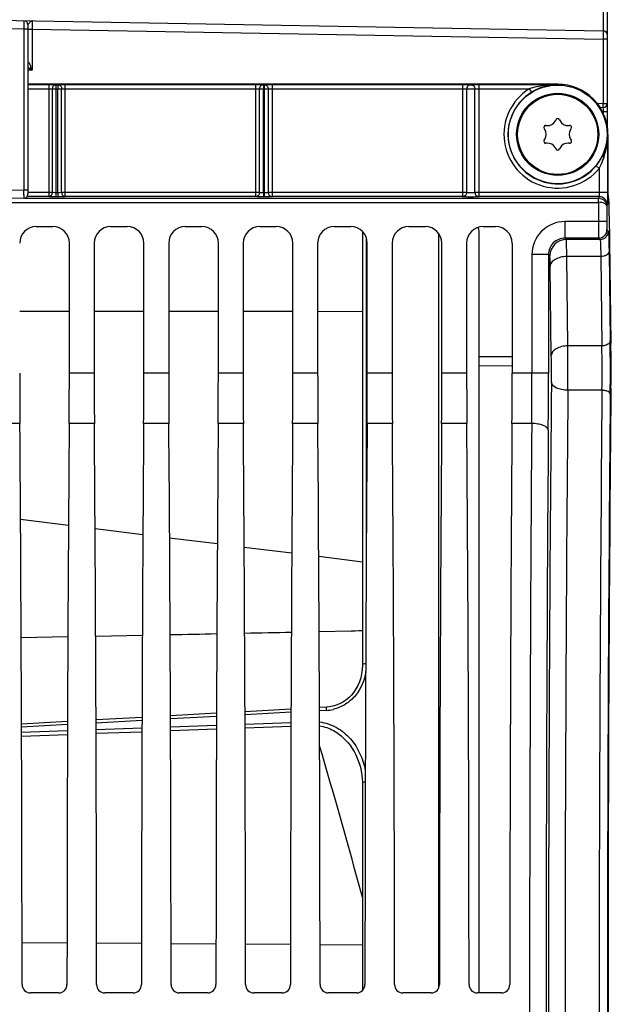
# Model space of a CAD drawing. Units: millimetres. Extents: x 0 to 594, y 0 to 420.
# Drawn here: x 126 to 150, y 279 to 319 of the extents above; entities that cross this region are included whole.
import ezdxf

# ---------------------------------------------------------------- set-up
doc = ezdxf.new("R2010")
doc.units = ezdxf.units.MM
doc.header["$LTSCALE"] = 32.67
doc.layers.get('0').update_dxf_attribs({"linetype": 'CONTINUOUS'})
doc.layers.add('02___PRT_ALL_AXES', color=7, linetype='CONTINUOUS')
doc.styles.get("Standard").update_dxf_attribs({"font": 'txt', "width": 0.85})
doc.dimstyles.new('DIMSTYLE_2', dxfattribs={"dimtxt": 3.5, "dimasz": 3.5, "dimexe": 1.5, "dimexo": 1, "dimgap": 0.875, "dimtad": 1, "dimdec": 4, "dimlfac": 3, "dimtxsty": 'STANDARD', "dimblk": '_FILLED', "dimblk1": '_FILLED', "dimblk2": '_FILLED', "dimcen": 0.09, "dimclrt": 5, "dimadec": 0, "dimazin": 0, "dimtp": 0.5, "dimtm": 0.5, "dimtfac": 1, "dimtdec": 4, "dimtofl": 0, "dimtmove": 0, "dimatfit": 3, "dimldrblk": '_FILLED', "dimfxl": 1, "dimtolj": 1, "dimarcsym": 0})
doc.dimstyles.new('DIMSTYLE_4', dxfattribs={"dimtxt": 3.5, "dimasz": 3.5, "dimexe": 1.5, "dimexo": 1, "dimgap": 0.875, "dimtad": 1, "dimdec": 4, "dimlfac": 3, "dimtxsty": 'STANDARD', "dimblk": '_FILLED', "dimblk1": '_FILLED', "dimblk2": '_FILLED', "dimcen": 0.09, "dimclrt": 5, "dimadec": 0, "dimazin": 0, "dimtp": 0.0001, "dimtm": 0.0001, "dimtfac": 1, "dimtdec": 4, "dimtofl": 0, "dimtmove": 0, "dimatfit": 3, "dimldrblk": '_FILLED', "dimfxl": 1, "dimtolj": 1, "dimarcsym": 0})

# ---------------------------------------------------------------- blocks, each defined once
blk = doc.blocks.new('_FILLED')
at = {"color": 0, "linetype": 'BYBLOCK'}
blk.add_solid([(0, 0), (-1, 0.214), (-1, -0.214)], dxfattribs=at)
blk = doc.blocks.new('*D1')
at = {"color": 2, "linetype": 'CONTINUOUS'}
for p, q in [((117.433, 359.781), (117.433, 360.406)), ((163.439, 359.781), (163.439, 360.406)), ((117.433, 347.44), (117.433, 359.781)), ((163.439, 281.6), (163.439, 359.781)), ((117.433, 358.906), (140.436, 358.906)), ((163.439, 358.906), (140.436, 358.906))]:
    blk.add_line(p, q, dxfattribs=at)
at = {"color": 2, "linetype": 'CONTINUOUS', "xscale": 3.5, "yscale": 3.5, "zscale": 3.5, "rotation": 180}
blk.add_blockref('_FILLED', (117.433, 358.906), dxfattribs=at)
at = {"color": 2, "linetype": 'CONTINUOUS', "xscale": 3.5, "yscale": 3.5, "zscale": 3.5}
blk.add_blockref('_FILLED', (163.439, 358.906), dxfattribs=at)
at = {"color": 5, "linetype": 'CONTINUOUS', "insert": (142.376, 363.281), "char_height": 3.5, "width": 8.925, "attachment_point": 2, "line_spacing_factor": 0.9}
blk.add_mtext(' Xg', dxfattribs=at)
blk = doc.blocks.new('*D12')
at = {"color": 2, "linetype": 'CONTINUOUS'}
for p, q in [((117.433, 347.44), (117.433, 393.141)), ((263.1, 287.059), (263.1, 393.141)), ((117.433, 391.641), (190.267, 391.641)), ((263.1, 391.641), (190.267, 391.641))]:
    blk.add_line(p, q, dxfattribs=at)
at = {"color": 2, "linetype": 'CONTINUOUS', "xscale": 3.5, "yscale": 3.5, "zscale": 3.5, "rotation": 180}
blk.add_blockref('_FILLED', (117.433, 391.641), dxfattribs=at)
at = {"color": 2, "linetype": 'CONTINUOUS', "xscale": 3.5, "yscale": 3.5, "zscale": 3.5}
blk.add_blockref('_FILLED', (263.1, 391.641), dxfattribs=at)
at = {"color": 5, "linetype": 'CONTINUOUS', "insert": (190.267, 396.016), "char_height": 3.5, "width": 8.925, "attachment_point": 2, "line_spacing_factor": 0.9}
blk.add_mtext('437', dxfattribs=at)

msp = doc.modelspace()

# ---------------------------------------------------------------- linework, layer by layer
at = {"color": 9, "linetype": 'CONTINUOUS'}
for p, q in [((149.929732, 331.639192), (149.929732, 318.305858)), ((126.602949, 318.37989), (121.743437, 318.464569)), ((126.602949, 318.37989), (126.602949, 311.892673)), ((126.766707, 318.379746), (126.602949, 318.379746)), ((126.603238, 318.414641), (126.602951, 318.37989)), ((126.766707, 318.374029), (126.930465, 318.374029)), ((126.930223, 318.403079), (126.930465, 318.374007)), ((126.930465, 318.374007), (126.930465, 316.720585)), ((126.930465, 318.374007), (149.929732, 317.972594)), ((149.930032, 318.007439), (149.929732, 317.972594)), ((149.929732, 317.972594), (149.929732, 315.381222)), ((150.10004, 317.972576), (149.929732, 317.972576)), ((126.930465, 316.720585), (126.766657, 316.717731)), ((127.60004, 316.139077), (127.60004, 311.627941)), ((127.890266, 316.136121), (127.976059, 316.136108)), ((128.266707, 311.627941), (128.266707, 316.139077)), ((128.266707, 316.139077), (135.933374, 316.139077)), ((135.933374, 316.139077), (135.933374, 311.627941)), ((136.254056, 316.134847), (136.279296, 316.134843)), ((136.60004, 316.139077), (136.60004, 311.627941)), ((136.60004, 316.139077), (144.266707, 316.139077)), ((144.266707, 316.139077), (144.266707, 311.627941)), ((144.933374, 311.627941), (144.933374, 316.139077)), ((144.933374, 316.139077), (148.10004, 316.139077)), ((148.10004, 316.159492), (148.10004, 316.139077)), ((127.745153, 315.969479), (127.745153, 311.79438)), ((127.745153, 315.969479), (128.121383, 315.969466)), ((127.888812, 315.969479), (127.888794, 311.785503)), ((127.974605, 311.785464), (127.974605, 315.969466)), ((128.121384, 311.79438), (128.121383, 315.969466)), ((128.266707, 315.972436), (135.933373, 315.972436)), ((136.093715, 311.79438), (136.093722, 315.968205)), ((136.093722, 315.968205), (136.439661, 315.968202)), ((136.252601, 311.781678), (136.252601, 315.968205)), ((136.277841, 315.968202), (136.277841, 311.781667)), ((136.439661, 315.968201), (136.439668, 311.79438)), ((136.600041, 315.972436), (144.266718, 315.972436)), ((144.433167, 315.966907), (144.433165, 311.79438)), ((144.433167, 315.966909), (144.766082, 315.966908)), ((144.933363, 315.972436), (146.955373, 315.972436)), ((146.955373, 315.972436), (147.043528, 315.831022)), ((149.929732, 315.385952), (150.10004, 315.385952)), ((149.928183, 315.080525), (149.926707, 315.045669)), ((149.926707, 315.045669), (149.926707, 315.004511)), ((150.10004, 315.045669), (149.926707, 315.045669)), ((149.932431, 315.1809), (149.928183, 315.080525)), ((150.105757, 314.136219), (150.105757, 311.79438)), ((150.123314, 314.136219), (150.105757, 314.136219)), ((149.926707, 313.226757), (149.880281, 313.228653)), ((149.926707, 313.324905), (149.926707, 313.226757)), ((149.772475, 312.763295), (149.643674, 312.869029)), ((149.772488, 312.763308), (149.772475, 311.794372)), ((126.602949, 311.892673), (121.743437, 311.807868)), ((126.766707, 311.892692), (126.602949, 311.892692)), ((127.745153, 311.79438), (126.766707, 311.794378)), ((127.974605, 311.785464), (127.888794, 311.785503)), ((136.093715, 311.79438), (128.121384, 311.79438)), ((136.277841, 311.781667), (136.252601, 311.781678)), ((144.433165, 311.79438), (136.439668, 311.79438)), ((150.105757, 311.79438), (144.766915, 311.794381)), ((127.60004, 311.627941), (126.734573, 311.627941)), ((127.973151, 311.619026), (127.887357, 311.619065)), ((135.933374, 311.627941), (128.266707, 311.627941)), ((136.276387, 311.615228), (136.251147, 311.61524)), ((144.266707, 311.627941), (136.60004, 311.627941)), ((149.764203, 311.62794), (144.932955, 311.627941)), ((149.764203, 311.62794), (149.743535, 311.565885)), ((149.746292, 311.396956), (149.746292, 310.624482)), ((150.097486, 311.295065), (150.079575, 311.241286)), ((150.079575, 311.241286), (150.079575, 310.624684)), ((148.39525, 309.958119), (148.39525, 310.624684)), ((150.079575, 310.624684), (148.39525, 310.624684)), ((150.085291, 310.291401), (150.140613, 310.23608)), ((140.391615, 309.983225), (140.391615, 297.470683)), ((143.313753, 279.763301), (143.313753, 310.133488)), ((148.450571, 309.902797), (148.395113, 309.958119)), ((149.752009, 309.958119), (148.395113, 309.958119)), ((149.80733, 309.902797), (148.450571, 309.902797)), ((149.752009, 309.958119), (149.80733, 309.902797)), ((150.168246, 309.411955), (150.213887, 305.813087)), ((147.062119, 309.291553), (147.062119, 304.522375)), ((147.728685, 309.291553), (147.062119, 309.291553)), ((147.728685, 309.291681), (147.728685, 304.522187)), ((147.784006, 309.236232), (147.728685, 309.291681)), ((149.834964, 309.216029), (148.464388, 309.216026)), ((148.510028, 305.617158), (148.464388, 309.216026)), ((149.834964, 309.216029), (149.880603, 305.617215)), ((147.843463, 305.225302), (147.797823, 308.82417)), ((126.433374, 307.01704), (128.433374, 307.01558)), ((129.433374, 307.01485), (131.433374, 307.013389)), ((132.433374, 307.012659), (134.433374, 307.011198)), ((135.433374, 307.010468), (137.433374, 307.009007)), ((138.433374, 307.008277), (140.233671, 307.006963)), ((149.880603, 305.617215), (148.510028, 305.617158)), ((146.266707, 305.175432), (144.933374, 305.174334)), ((146.266707, 304.805331), (144.933374, 304.804322)), ((129.433374, 304.522187), (128.433374, 304.522187)), ((132.433374, 304.522187), (131.433374, 304.522187)), ((135.433374, 304.522187), (134.433374, 304.522187)), ((138.433374, 304.522187), (137.433374, 304.522187)), ((141.433374, 304.522187), (140.433374, 304.522187)), ((144.433374, 304.522187), (143.433374, 304.522187)), ((147.728685, 304.522187), (146.266707, 304.522187)), ((149.882872, 303.827555), (148.511162, 303.827514)), ((126.440913, 302.489257), (125.425834, 302.489257)), ((129.440913, 302.489257), (128.425834, 302.489257)), ((132.440913, 302.489257), (131.425834, 302.489257)), ((135.440913, 302.489257), (134.425834, 302.489257)), ((138.440913, 302.489257), (137.425834, 302.489257)), ((141.440913, 302.489257), (140.425834, 302.489257)), ((144.440913, 302.489257), (143.425834, 302.489257)), ((147.053574, 302.489121), (146.259167, 302.489257)), ((126.468011, 298.634936), (128.397233, 298.394713)), ((129.47035, 298.261091), (131.394897, 298.02145)), ((132.472661, 297.887249), (134.392668, 297.648174)), ((135.474879, 297.513419), (137.390453, 297.274896)), ((138.477097, 297.139589), (140.233671, 296.920864)), ((139.795558, 294.127546), (140.233671, 294.167197)), ((137.359862, 290.855074), (135.507268, 290.752892)), ((138.787512, 290.933741), (138.506648, 290.91827)), ((128.358035, 290.357482), (126.509066, 290.254934)), ((131.358618, 290.52365), (129.508492, 290.421229)), ((134.35924, 290.689513), (132.50789, 290.587213)), ((135.508646, 290.376671), (137.358331, 290.443408)), ((126.509768, 290.051459), (128.357209, 290.118296)), ((126.510293, 289.899492), (128.356684, 289.966142)), ((129.509394, 290.159961), (131.357584, 290.226765)), ((129.509919, 290.007752), (131.357058, 290.074369)), ((132.50902, 290.268365), (134.357957, 290.335135)), ((132.509546, 290.115915), (134.357431, 290.182499)), ((135.509173, 290.223982), (137.357803, 290.290535)), ((126.528055, 281.585783), (128.338682, 281.573015)), ((129.528072, 281.564628), (131.338665, 281.551861)), ((132.528089, 281.543474), (134.338648, 281.530706)), ((135.528106, 281.522319), (137.338631, 281.509552)), ((138.528123, 281.501164), (140.233671, 281.489137))]:
    msp.add_line(p, q, dxfattribs=at)
at = {"color": 7, "linetype": 'CONTINUOUS'}
for p, q in [((150.10004, 314.429365), (150.10004, 331.465824)), ((121.743437, 318.797852), (149.929732, 318.305858)), ((126.766707, 318.546388), (126.766707, 311.72605)), ((148.10004, 316.159492), (126.766707, 316.159492)), ((126.766707, 316.139085), (127.60004, 316.139077)), ((126.766707, 315.971831), (127.60004, 315.972436)), ((144.766915, 311.794381), (144.766914, 315.966908)), ((149.929732, 315.381222), (149.699713, 315.371592)), ((149.933779, 315.212763), (149.813938, 315.20787)), ((148.00521, 314.682854), (148.024515, 314.724254)), ((148.175566, 314.724254), (148.194871, 314.682854)), ((147.579225, 314.327411), (147.553024, 314.364829)), ((147.62855, 314.495643), (147.674055, 314.491662)), ((148.526025, 314.491662), (148.57153, 314.495643)), ((148.647056, 314.364829), (148.620856, 314.327411)), ((147.553024, 313.907609), (147.579225, 313.945027)), ((147.674055, 313.780776), (147.62855, 313.776794)), ((148.57153, 313.776794), (148.526025, 313.780776)), ((148.620856, 313.945027), (148.647056, 313.907609)), ((150.123314, 314.136219), (150.123314, 311.95254)), ((148.024515, 313.548184), (148.00521, 313.589583)), ((148.194871, 313.589583), (148.175566, 313.548184)), ((126.602949, 311.559409), (121.722842, 311.474226)), ((122.787122, 311.396008), (149.746292, 311.396956)), ((126.646332, 311.565997), (149.743535, 311.565885)), ((150.156855, 311.535512), (150.128828, 311.619664)), ((150.178869, 310.850772), (150.243849, 305.726862)), ((127.099939, 310.420096), (127.766809, 310.420096)), ((130.099939, 310.420096), (130.766809, 310.420096)), ((133.099939, 310.420096), (133.766809, 310.420096)), ((136.099939, 310.420096), (136.766809, 310.420096)), ((139.099939, 310.420096), (139.766809, 310.420096)), ((140.233671, 310.22788), (140.233671, 292.760026)), ((142.099939, 310.420096), (142.766809, 310.420096)), ((144.933374, 279.552886), (144.933374, 310.208765)), ((145.099939, 310.420096), (145.600142, 310.420096)), ((128.433374, 304.522187), (128.433374, 309.753531)), ((129.433374, 309.753531), (129.433374, 304.522187)), ((131.433374, 304.522187), (131.433374, 309.753531)), ((132.433374, 309.753531), (132.433374, 304.522187)), ((134.433374, 304.522187), (134.433374, 309.753531)), ((135.433374, 309.753531), (135.433374, 304.522187)), ((137.433374, 304.522187), (137.433374, 309.753531)), ((138.433374, 309.753531), (138.433374, 304.522187)), ((140.433374, 304.522187), (140.433374, 309.753531)), ((141.433374, 309.753531), (141.433374, 304.522187)), ((143.433374, 304.522187), (143.433374, 309.753531)), ((144.433374, 309.753531), (144.433374, 304.522187)), ((146.266707, 309.753531), (146.266707, 304.522187)), ((131.372901, 293.949039), (129.494018, 293.912211)), ((139.795558, 294.127546), (138.493151, 294.097652)), ((140.233671, 294.137826), (139.795558, 294.127546)), ((128.372628, 293.890517), (126.494287, 293.854574)), ((134.359714, 290.815579), (132.507417, 290.713485)), ((137.360333, 290.980713), (135.506797, 290.878736)), ((138.787092, 291.059132), (138.506178, 291.043693)), ((128.358473, 290.484409), (126.508628, 290.382077)), ((131.359093, 290.650146), (129.508038, 290.547934)), ((140.129736, 288.728823), (140.130401, 288.726564)), ((140.233576, 288.032184), (140.233671, 279.644932)), ((128.004619, 279.552886), (126.862128, 279.552886)), ((131.004619, 279.552886), (129.862128, 279.552886)), ((134.004619, 279.552886), (132.862128, 279.552886)), ((137.004619, 279.552886), (135.862128, 279.552886)), ((140.004619, 279.552886), (138.862128, 279.552886)), ((143.004619, 279.552886), (141.862128, 279.552886)), ((145.837952, 279.552886), (144.862128, 279.552886))]:
    msp.add_line(p, q, dxfattribs=at)
for points in [[(140.233653, 292.760054), (140.225973, 292.584475), (140.202881, 292.410887), (140.165401, 292.244614), (140.114497, 292.086485), (140.050679, 291.936431), (139.974791, 291.795562), (139.887856, 291.665097), (139.790214, 291.54525), (139.682945, 291.437086), (139.567271, 291.341606), (139.443707, 291.259104), (139.313661, 291.190257), (139.178636, 291.135678), (139.03948, 291.095374), (138.897474, 291.069394), (138.787086, 291.059167)], [(140.129766, 288.72888), (140.165818, 288.592898), (140.202096, 288.408823), (140.224837, 288.2215), (140.233576, 288.032184)]]:
    msp.add_lwpolyline(points, dxfattribs=at)
at = {"color": 9, "linetype": 'CONTINUOUS'}
for radius in [1.988262, 1.654974]:
    msp.add_circle((148.10004, 314.136219), radius, dxfattribs=at)
at = {"color": 7, "linetype": 'CONTINUOUS'}
for centre, radius, start, end in [((126.60004, 318.546387), 0.166667, 0.0000619, 89.0000011), ((149.926707, 318.132552), 0.173333, 359.9998957, 88.9999982), ((148.115797, 314.123224), 2.015915, 90.4478294, 101.8588935), ((148.10004, 314.136219), 2.023273, 0, 90), ((148.132558, 314.084259), 2.058438, 118.8064693, 121.9417082), ((148.124401, 314.099052), 2.041545, 108.2458933, 118.8059458), ((148.118201, 314.115332), 2.024142, 105.1410544, 108.2234951), ((148.116835, 314.120284), 2.019006, 101.8705758, 105.1403265), ((149.926707, 315.385952), 0.173333, 272.3382596, 360), ((147.703107, 314.823727), 0.333333, 265, 335), ((148.10004, 314.689035), 0.083333, 25, 155), ((148.496973, 314.823727), 0.333333, 205, 275), ((147.621287, 314.412627), 0.083333, 85, 215), ((147.306174, 314.136219), 0.333333, 325, 35), ((148.893906, 314.136219), 0.333333, 145, 215), ((148.578793, 314.412627), 0.083333, 325, 95), ((147.621287, 313.859811), 0.083333, 145, 275), ((147.703107, 313.448711), 0.333333, 25, 95), ((148.496973, 313.448711), 0.333333, 85, 155), ((148.578793, 313.859811), 0.083333, 265, 35), ((148.10004, 313.583402), 0.083333, 205, 335), ((126.60004, 311.72605), 0.166667, 271, 360), ((126.862422, 279.886164), 0.333279, 179.9518276, 269.9494794), ((128.004325, 279.886164), 0.333279, 270.0505206, 0.0481724), ((129.862422, 279.886164), 0.333279, 179.9518276, 269.9494794), ((131.004325, 279.886164), 0.333279, 270.0505206, 0.0481724), ((132.862422, 279.886164), 0.333279, 179.9518276, 269.9494794), ((134.004325, 279.886164), 0.333279, 270.0505206, 0.0481724), ((135.862422, 279.886164), 0.333279, 179.9518276, 269.9494794), ((137.004325, 279.886164), 0.333279, 270.0505206, 0.0481724), ((138.862422, 279.886164), 0.333279, 179.9518276, 269.9494794), ((140.004325, 279.886164), 0.333279, 270.0505206, 0.0481724), ((141.862422, 279.886164), 0.333279, 179.9518276, 269.9494794), ((143.004325, 279.886164), 0.333279, 270.0505206, 0.0481724), ((144.862422, 279.886164), 0.333279, 179.9518276, 269.9494794), ((145.837658, 279.886164), 0.333279, 270.0505206, 0.0481724)]:
    msp.add_arc(centre, radius, start, end, dxfattribs=at)
at = {"color": 9, "linetype": 'CONTINUOUS'}
for centre, radius, start, end in [((129.570114, 318.02441), 2.936202, 199.8296031, 200.7676532), ((145.196652, 324.301931), 19.777017, 202.1147672, 202.5407995), ((148.113814, 311.842964), 4.296136, 90.1836925, 95.5365905), ((148.10004, 314.136219), 2.163783, 121.9387271, 320.6174471), ((148.10004, 314.136219), 1.997142, 121.9387271, 320.6169642), ((148.091945, 312.065198), 4.07281, 96.8439419, 97.6896991), ((148.09934, 312.003527), 4.134923, 95.9833549, 96.8438474), ((148.104065, 311.959224), 4.179477, 95.5573421, 95.9844742), ((96.454731, 311.617191), 30.149476, 0.1512337, 0.5235295), ((148.395222, 309.291581), 1.333098, 89.9988275, 180.0011725), ((149.751886, 310.291524), 0.333405, 270.0210627, 359.9789373), ((149.807208, 310.236202), 0.333405, 270.0210626, 359.9789374), ((148.394921, 309.291882), 0.666236, 89.9834629, 180.0173145), ((148.450816, 309.235987), 0.66681, 90.0210626, 179.9789374), ((49.449234, 304.632926), 100.771564, 359.44994415, 0.67102037), ((3.188908, 304.630291), 145.324471, 359.68349478, 0.38908636), ((79.9009, 304.633691), 69.986614, 359.34002806, 0.80520553), ((95.530816, 304.633183), 52.315998, 359.472471, 0.6484936), ((-91.501495, 304.508443), 238.563615, 359.51501388, 0.003346), ((-158.761281, 304.506852), 306.489966, 359.5721514, 0.00286674), ((2965.956687, 278.636219), 2818.227597, 179.481256053, 180.518743947), ((2895.505156, 278.636219), 2747.1095, 179.474584056, 180.52541594), ((2950.226324, 278.636218), 2800.456758, 179.484592376, 180.515405394), ((2914.657391, 278.636219), 2764.554543, 179.481257455, 180.518742545), ((3399.81596, 278.636219), 3252.849843, 179.57985062, 180.420149348), ((3326.977475, 278.636219), 3179.344793, 179.575019234, 180.424980766), ((138.699022, 292.543921), 1.61261, 273.1456288, 282.9542533), ((-115.250701, 214.572401), 264.59452, 15.07854653, 16.45115306)]:
    msp.add_arc(centre, radius, start, end, dxfattribs=at)
at = {"color": 7, "linetype": 'CONTINUOUS'}
for centre, major_axis, ratio, start_param, end_param in [((150.129132, 311.95254), (0, 0.333333), 0.017455065, -4.71238898, -3.193952531), ((150.155333, 309.87113), (0, 1.666667), 0.017455065, 5.340707511, 6.23082543), ((127.100142, 309.753328), (0.471548, -0.471548), 0.99969546, 2.356346783, 3.926838524), ((127.766605, 309.753328), (0.471548, 0.471548), 0.99969546, -0.78524587, 0.78524587), ((130.100142, 309.753328), (0.471548, -0.471548), 0.99969546, 2.356346783, 3.926838524), ((130.766605, 309.753328), (0.471548, 0.471548), 0.99969546, -0.78524587, 0.78524587), ((133.100142, 309.753328), (0.471548, -0.471548), 0.99969546, 2.356346783, 3.926838524), ((133.766605, 309.753328), (0.471548, 0.471548), 0.99969546, -0.78524587, 0.78524587), ((136.100142, 309.753328), (0.471548, -0.471548), 0.99969546, 2.356346783, 3.926838524), ((136.766605, 309.753328), (0.471548, 0.471548), 0.99969546, -0.78524587, 0.78524587), ((139.100142, 309.753328), (0.471548, -0.471548), 0.99969546, 2.356346783, 3.926838524), ((139.766605, 309.753328), (0.471548, 0.471548), 0.99969546, -0.78524587, 0.78524587), ((142.100142, 309.753328), (0.471548, -0.471548), 0.99969546, 2.356346783, 3.926838524), ((142.766605, 309.753328), (0.471548, 0.471548), 0.99969546, -0.78524587, 0.78524587), ((145.100142, 309.753328), (0.471548, -0.471548), 0.99969546, 2.356346783, 3.926838524), ((144.266707, 310.202915), (0.666518, 0.017284), 0.813288209, -0.021086853, 0.316334501), ((145.599939, 309.753328), (0.471548, 0.471548), 0.99969546, -0.78524587, 0.78524587), ((150.220313, 304.74722), (0, 1.666667), 0.017455065, -2.098729764, -0.942477796), ((126.520649, 304.522187), (0, 5), 0.017455065, -4.71238898, -4.293674981), ((128.346098, 304.522187), (0, 5), 0.017455065, -1.989510326, -1.570796327), ((129.520649, 304.522187), (0, 5), 0.017455065, -4.71238898, -4.293674981), ((131.346098, 304.522187), (0, 5), 0.017455065, -1.989510326, -1.570796327), ((132.520649, 304.522187), (0, 5), 0.017455065, -4.71238898, -4.293674981), ((134.346098, 304.522187), (0, 5), 0.017455065, -1.989510326, -1.570796327), ((135.520649, 304.522187), (0, 5), 0.017455065, -4.71238898, -4.293674981), ((137.346098, 304.522187), (0, 5), 0.017455065, -1.989510326, -1.570796327), ((138.520649, 304.522187), (0, 5), 0.017455065, -4.71238898, -4.293674981), ((140.346098, 304.522187), (0, 5), 0.017455065, -1.989510326, -1.570796327), ((141.520649, 304.522187), (0, 5), 0.017455065, -4.71238898, -4.293674981), ((143.346098, 304.522187), (0, 5), 0.017455065, -1.989510326, -1.570796327), ((144.520649, 304.522187), (0, 5), 0.017455065, -4.71238898, -4.293674981), ((146.179432, 304.522187), (0, 5), 0.017455065, -1.989510326, -1.570796327), ((151.001885, 278.636219), (0, 50.166667), 0.017455065, 1.042862889, 2.098729764), ((125.505346, 278.636219), (0, 58.666667), 0.017455065, -1.549484055, -1.152082328), ((129.361401, 278.636219), (0, 58.666667), 0.017455065, 1.152082328, 1.549484055), ((128.505346, 278.636219), (0, 58.666667), 0.017455065, -1.549484055, -1.152082328), ((132.361401, 278.636219), (0, 58.666667), 0.017455065, 1.152082328, 1.549484055), ((131.505346, 278.636219), (0, 58.666667), 0.017455065, -1.549484055, -1.152082328), ((135.361401, 278.636219), (0, 58.666667), 0.017455065, 1.152082328, 1.549484055), ((134.505346, 278.636219), (0, 58.666667), 0.017455065, -1.549484055, -1.152082328), ((138.361401, 278.636219), (0, 58.666667), 0.017455065, 1.152082328, 1.549484055), ((137.505346, 278.636219), (0, 58.666667), 0.017455065, -1.549484055, -1.152082328), ((141.361401, 278.636219), (0, 58.666667), 0.017455065, 1.152082328, 1.549484055), ((140.505346, 278.636219), (0, 58.666667), 0.017455065, -1.549484055, -1.152082328), ((144.361401, 278.636219), (0, 58.666667), 0.017455065, 1.152082328, 1.549484055), ((143.505346, 278.636219), (0, 58.666667), 0.017455065, -1.549484055, -1.152082328), ((147.194735, 278.636219), (0, 58.666667), 0.017455065, 1.152082328, 1.549484055)]:
    msp.add_ellipse(centre, major_axis=major_axis, ratio=ratio, start_param=start_param, end_param=end_param, dxfattribs=at)
at = {"color": 9, "linetype": 'CONTINUOUS'}
for points, knots in [([(126.602949, 318.713029), (126.604821, 318.713002), (126.601428, 318.701215), (126.605225, 318.689014), (126.6035, 318.660052), (126.60472, 318.608102), (126.603745, 318.524119), (126.603541, 318.453473), (126.603238, 318.414641)], [0, 0, 0, 0, 0.018820482, 0.074289134, 0.164659547, 0.286903207, 0.60960046, 1, 1, 1, 1]), ([(126.930465, 318.707311), (126.894009, 318.708007), (126.843715, 318.654692), (126.798443, 318.598844), (126.766714, 318.563904), (126.76671, 318.546375)], [0, 0, 0, 0, 0.467058165, 0.775461884, 1, 1, 1, 1]), ([(126.930465, 318.707312), (126.928558, 318.707345), (126.932032, 318.695154), (126.928149, 318.682822), (126.929922, 318.653124), (126.928683, 318.600098), (126.92969, 318.514488), (126.929909, 318.442549), (126.930223, 318.403079)], [0, 0, 0, 0, 0.018810045, 0.074469697, 0.165127022, 0.28770676, 0.610817762, 1, 1, 1, 1]), ([(149.929733, 318.305858), (149.931608, 318.305786), (149.928256, 318.2941), (149.932034, 318.281783), (149.930334, 318.252873), (149.931549, 318.200885), (149.930571, 318.116924), (149.930347, 318.046271), (149.930032, 318.007439)], [0, 0, 0, 0, 0.018862395, 0.074355169, 0.164738935, 0.28698528, 0.609653971, 1, 1, 1, 1]), ([(127.60004, 316.139077), (127.629042, 316.139077), (127.725787, 316.138782), (127.822552, 316.138212), (127.890266, 316.136121)], [0, 0, 0, 0, 0.29976744, 1, 1, 1, 1]), ([(127.890266, 316.136121), (127.852458, 316.13579), (127.771735, 316.094212), (127.746089, 316.011123), (127.745153, 315.969479)], [0, 0, 0, 0, 0.475809435, 1, 1, 1, 1]), ([(127.890266, 316.136121), (127.88825, 316.13209), (127.891652, 316.114413), (127.887979, 316.080828), (127.889346, 316.02932), (127.888815, 315.990513), (127.888812, 315.969479)], [0, 0, 0, 0, 0.081132905, 0.299086478, 0.621365334, 1, 1, 1, 1]), ([(127.976059, 316.136108), (127.974043, 316.132077), (127.977445, 316.1144), (127.973773, 316.080814), (127.975139, 316.029307), (127.974608, 315.9905), (127.974605, 315.969466)], [0, 0, 0, 0, 0.081133102, 0.29908824, 0.621366867, 1, 1, 1, 1]), ([(127.976059, 316.136108), (127.993661, 316.136655), (128.090532, 316.138675), (128.187428, 316.139075), (128.266707, 316.139077)], [0, 0, 0, 0, 0.181752736, 1, 1, 1, 1]), ([(127.976059, 316.136108), (128.013912, 316.135779), (128.094725, 316.09426), (128.120429, 316.011117), (128.121383, 315.969466)], [0, 0, 0, 0, 0.476059605, 1, 1, 1, 1]), ([(135.933374, 316.139077), (135.968705, 316.139078), (136.075587, 316.138374), (136.182611, 316.139158), (136.254056, 316.134847)], [0, 0, 0, 0, 0.33049272, 1, 1, 1, 1]), ([(136.254056, 316.134847), (136.212957, 316.134692), (136.126568, 316.097303), (136.09444, 316.010433), (136.093715, 315.968205)], [0, 0, 0, 0, 0.493191749, 1, 1, 1, 1]), ([(136.254056, 316.134847), (136.25204, 316.130815), (136.255442, 316.113138), (136.251769, 316.079551), (136.253136, 316.028043), (136.252605, 315.989238), (136.252601, 315.968205)], [0, 0, 0, 0, 0.081135865, 0.29911083, 0.621387156, 1, 1, 1, 1]), ([(136.279296, 316.134843), (136.27728, 316.130812), (136.280682, 316.113134), (136.277009, 316.079547), (136.278376, 316.028039), (136.277845, 315.989234), (136.277841, 315.968202)], [0, 0, 0, 0, 0.081136158, 0.299112989, 0.621389196, 1, 1, 1, 1]), ([(136.279296, 316.134843), (136.294454, 316.13576), (136.401369, 316.138693), (136.508297, 316.139078), (136.60004, 316.139077)], [0, 0, 0, 0, 0.142022944, 1, 1, 1, 1]), ([(136.279296, 316.134843), (136.320402, 316.13469), (136.40681, 316.097309), (136.438928, 316.01043), (136.439668, 315.968202)], [0, 0, 0, 0, 0.493226913, 1, 1, 1, 1]), ([(144.599643, 316.13355), (144.557095, 316.133534), (144.468755, 316.097672), (144.432957, 316.009346), (144.432957, 315.966909)], [0, 0, 0, 0, 0.500648585, 1, 1, 1, 1]), ([(144.599643, 316.13355), (144.642189, 316.133524), (144.730509, 316.09765), (144.76629, 316.009337), (144.76629, 315.966908)], [0, 0, 0, 0, 0.500687718, 1, 1, 1, 1]), ([(127.60004, 315.972436), (127.614543, 315.972436), (127.66292, 315.972141), (127.711337, 315.971571), (127.745153, 315.969479)], [0, 0, 0, 0, 0.299748459, 1, 1, 1, 1]), ([(128.121383, 315.969466), (128.130177, 315.970013), (128.178596, 315.972032), (128.227062, 315.972436), (128.266707, 315.972436)], [0, 0, 0, 0, 0.181827392, 1, 1, 1, 1]), ([(135.933373, 315.972436), (135.951046, 315.972436), (136.004469, 315.971719), (136.058188, 315.972573), (136.093722, 315.968205)], [0, 0, 0, 0, 0.330486101, 1, 1, 1, 1]), ([(136.439661, 315.968201), (136.44721, 315.969131), (136.500676, 315.972007), (136.554158, 315.972436), (136.600041, 315.972436)], [0, 0, 0, 0, 0.142199359, 1, 1, 1, 1]), ([(144.266718, 315.972436), (144.287345, 315.972436), (144.32546, 315.97183), (144.37663, 315.972108), (144.410151, 315.967939), (144.429034, 315.969789), (144.433167, 315.966907)], [0, 0, 0, 0, 0.371296184, 0.689432502, 0.9093119, 1, 1, 1, 1]), ([(144.766914, 315.966908), (144.771045, 315.969792), (144.789932, 315.967936), (144.82345, 315.972109), (144.874622, 315.971829), (144.912736, 315.972436), (144.933363, 315.972436)], [0, 0, 0, 0, 0.09069252, 0.310571804, 0.62870685, 1, 1, 1, 1]), ([(149.772488, 312.763321), (149.830861, 312.870002), (150.025197, 313.303518), (150.103774, 313.784058), (150.105757, 314.136219)], [0, 0, 0, 0, 0.256677345, 1, 1, 1, 1]), ([(127.745153, 311.79438), (127.743567, 311.75301), (127.717067, 311.671135), (127.637716, 311.628929), (127.60004, 311.627941)], [0, 0, 0, 0, 0.523462002, 1, 1, 1, 1]), ([(127.888794, 311.785504), (127.87441, 311.785517), (127.826475, 311.786427), (127.778197, 311.788236), (127.745153, 311.79438)], [0, 0, 0, 0, 0.299708406, 1, 1, 1, 1]), ([(127.888812, 311.785503), (127.888794, 311.747257), (127.886225, 311.692025), (127.890196, 311.636066), (127.887357, 311.619065)], [0, 0, 0, 0, 0.689340982, 1, 1, 1, 1]), ([(127.974605, 311.785464), (127.974588, 311.747217), (127.972018, 311.691986), (127.975989, 311.636027), (127.973151, 311.619026)], [0, 0, 0, 0, 0.689341189, 1, 1, 1, 1]), ([(128.121384, 311.79438), (128.11258, 311.792733), (128.063856, 311.786647), (128.014699, 311.785426), (127.974605, 311.785464)], [0, 0, 0, 0, 0.182590987, 1, 1, 1, 1]), ([(128.121383, 311.79438), (128.122967, 311.753001), (128.149548, 311.671069), (128.228986, 311.628924), (128.266707, 311.627941)], [0, 0, 0, 0, 0.523219032, 1, 1, 1, 1]), ([(136.093715, 311.79438), (136.092579, 311.75231), (136.05998, 311.666263), (135.974375, 311.628404), (135.933374, 311.627941)], [0, 0, 0, 0, 0.506508158, 1, 1, 1, 1]), ([(136.252601, 311.781678), (136.219339, 311.781709), (136.166657, 311.7845), (136.112431, 311.787461), (136.093715, 311.79438)], [0, 0, 0, 0, 0.6250338, 1, 1, 1, 1]), ([(136.252601, 311.781678), (136.252584, 311.743431), (136.250015, 311.6882), (136.253986, 311.632241), (136.251147, 311.61524)], [0, 0, 0, 0, 0.689341183, 1, 1, 1, 1]), ([(136.277841, 311.781667), (136.277824, 311.74342), (136.275255, 311.688188), (136.279226, 311.632229), (136.276387, 311.615228)], [0, 0, 0, 0, 0.689341189, 1, 1, 1, 1]), ([(136.439668, 311.79438), (136.420613, 311.787319), (136.365361, 311.784436), (136.311716, 311.781636), (136.277841, 311.781667)], [0, 0, 0, 0, 0.374953693, 1, 1, 1, 1]), ([(136.439668, 311.79438), (136.440802, 311.752308), (136.473414, 311.666252), (136.559032, 311.628402), (136.60004, 311.627941)], [0, 0, 0, 0, 0.506474508, 1, 1, 1, 1]), ([(144.433165, 311.79438), (144.432903, 311.751942), (144.39753, 311.663726), (144.30915, 311.627878), (144.266707, 311.627941)], [0, 0, 0, 0, 0.499973268, 1, 1, 1, 1]), ([(144.766084, 311.794383), (144.763764, 311.789506), (144.742338, 311.787118), (144.710482, 311.78106), (144.658361, 311.77873), (144.599683, 311.777276), (144.540993, 311.778725), (144.488848, 311.781052), (144.456946, 311.787112), (144.4355, 311.789498), (144.433165, 311.79438)], [0, 0, 0, 0, 0.048129719, 0.15769668, 0.315583964, 0.499821549, 0.684085162, 0.842058081, 0.951769005, 1, 1, 1, 1]), ([(144.766914, 311.794381), (144.767174, 311.751945), (144.802546, 311.663727), (144.890927, 311.62788), (144.933374, 311.627941)], [0, 0, 0, 0, 0.499937532, 1, 1, 1, 1]), ([(149.772474, 311.794372), (149.772475, 311.773768), (149.771732, 311.735787), (149.771561, 311.684277), (149.766527, 311.651447), (149.767836, 311.631562), (149.764202, 311.62794)], [0, 0, 0, 0, 0.370354337, 0.687850623, 0.907782169, 1, 1, 1, 1]), ([(126.603238, 311.561258), (126.603204, 311.560796), (126.603058, 311.560364), (126.603114, 311.559417), (126.602951, 311.559409)], [0, 0, 0, 0, 0.739133195, 1, 1, 1, 1]), ([(126.604103, 311.696772), (126.604144, 311.679527), (126.603798, 311.634376), (126.605291, 311.58911), (126.603238, 311.561258)], [0, 0, 0, 0, 0.381745402, 1, 1, 1, 1]), ([(127.887357, 311.619065), (127.858622, 311.619075), (127.762823, 311.619996), (127.666847, 311.621742), (127.60004, 311.627941)], [0, 0, 0, 0, 0.299862512, 1, 1, 1, 1]), ([(128.266707, 311.627941), (128.248967, 311.626286), (128.151216, 311.620195), (128.053248, 311.618979), (127.973151, 311.619026)], [0, 0, 0, 0, 0.181962599, 1, 1, 1, 1]), ([(136.251147, 311.61524), (136.184718, 311.615271), (136.078966, 311.618261), (135.972338, 311.620746), (135.933374, 311.627941)], [0, 0, 0, 0, 0.626380216, 1, 1, 1, 1]), ([(136.60004, 311.627941), (136.560359, 311.620589), (136.451743, 311.618209), (136.344042, 311.615198), (136.276387, 311.615228)], [0, 0, 0, 0, 0.373635575, 1, 1, 1, 1]), ([(144.932955, 311.627941), (144.930627, 311.625497), (144.919248, 311.624324), (144.886177, 311.618316), (144.81817, 311.615748), (144.71779, 311.611848), (144.599721, 311.611066), (144.481657, 311.611883), (144.381176, 311.615628), (144.313191, 311.618511), (144.280088, 311.624148), (144.268943, 311.625601), (144.266707, 311.627941)], [0, 0, 0, 0, 0.015150794, 0.046488314, 0.156183279, 0.314910033, 0.500131936, 0.685376544, 0.844180038, 0.954005439, 0.985471932, 1, 1, 1, 1]), ([(149.746313, 311.396956), (149.745672, 311.435727), (149.747368, 311.487249), (149.742889, 311.542986), (149.745045, 311.560996), (149.743536, 311.565885)], [0, 0, 0, 0, 0.688522649, 0.909147554, 1, 1, 1, 1]), ([(150.079576, 311.241253), (150.077829, 311.288911), (149.994031, 311.355138), (149.873852, 311.389832), (149.790514, 311.399057), (149.746292, 311.399424)], [0, 0, 0, 0, 0.367587312, 0.65912794, 1, 1, 1, 1]), ([(149.746292, 310.624482), (149.746291, 310.540347), (149.746734, 310.384698), (149.74708, 310.201141), (149.749164, 310.081456), (149.748452, 310.019433), (149.752425, 309.981666), (149.749773, 309.962522), (149.752009, 309.958119)], [0, 0, 0, 0, 0.378737421, 0.700938143, 0.825419549, 0.918848405, 0.97776893, 1, 1, 1, 1]), ([(150.079575, 310.624684), (150.079574, 310.582604), (150.079959, 310.504809), (150.080484, 310.412838), (150.082301, 310.353229), (150.082075, 310.321745), (150.085134, 310.303696), (150.083507, 310.293138), (150.085291, 310.291401)], [0, 0, 0, 0, 0.378609392, 0.700697124, 0.825154895, 0.918602774, 0.977595516, 1, 1, 1, 1]), ([(150.140613, 310.23608), (150.144816, 310.231876), (150.143919, 310.208447), (150.150626, 310.167228), (150.152481, 310.096414), (150.156746, 310.002698), (150.159839, 309.884609), (150.164429, 309.685223), (150.166811, 309.525147), (150.168246, 309.411955)], [0, 0, 0, 0, 0.021616328, 0.074974615, 0.15962547, 0.274489488, 0.418049792, 0.588396007, 1, 1, 1, 1]), ([(148.464388, 309.216026), (148.463669, 309.310351), (148.46195, 309.476513), (148.459751, 309.669291), (148.456389, 309.786549), (148.455861, 309.844988), (148.451752, 309.880323), (148.453071, 309.898607), (148.450571, 309.902797)], [0, 0, 0, 0, 0.411877791, 0.725926371, 0.84078968, 0.925451379, 0.978695348, 1, 1, 1, 1]), ([(149.80733, 309.902797), (149.811178, 309.89959), (149.811046, 309.879591), (149.817096, 309.845584), (149.819306, 309.786362), (149.823421, 309.708347), (149.826571, 309.609907), (149.831135, 309.443768), (149.833528, 309.310359), (149.834964, 309.216029)], [0, 0, 0, 0, 0.02184451, 0.075269055, 0.159931754, 0.274774439, 0.418288954, 0.588570105, 1, 1, 1, 1]), ([(150.168246, 309.411955), (150.166889, 309.355422), (150.087094, 309.271468), (149.959281, 309.226896), (149.877441, 309.216379), (149.834964, 309.216026)], [0, 0, 0, 0, 0.410978208, 0.691274779, 1, 1, 1, 1]), ([(147.797823, 308.82417), (147.797105, 308.880768), (147.795443, 308.980428), (147.793073, 309.09623), (147.789949, 309.166401), (147.789007, 309.201786), (147.785669, 309.222426), (147.786096, 309.234112), (147.784006, 309.236232)], [0, 0, 0, 0, 0.411622774, 0.725505744, 0.840342269, 0.925020559, 0.978349166, 1, 1, 1, 1]), ([(148.464388, 309.216026), (148.379433, 309.215321), (148.21672, 309.196126), (148.002752, 309.115608), (147.846346, 308.99282), (147.799087, 308.87682), (147.797823, 308.82417)], [0, 0, 0, 0, 0.304599239, 0.581149737, 0.811180463, 1, 1, 1, 1]), ([(150.213887, 305.813087), (150.213526, 305.798065), (150.197209, 305.728011), (150.131965, 305.681316), (150.081944, 305.658621)], [0, 0, 0, 0, 0.214801064, 1, 1, 1, 1]), ([(148.510028, 305.617158), (148.425073, 305.616453), (148.26236, 305.597258), (148.048392, 305.51674), (147.891986, 305.393952), (147.844728, 305.277952), (147.843463, 305.225302)], [0, 0, 0, 0, 0.304599149, 0.581149595, 0.811180371, 1, 1, 1, 1]), ([(150.081944, 305.658621), (150.06715, 305.651908), (150.002709, 305.627478), (149.933159, 305.617595), (149.880604, 305.617158)], [0, 0, 0, 0, 0.236126082, 1, 1, 1, 1]), ([(148.511162, 303.827523), (148.426465, 303.828151), (148.263885, 303.845738), (148.021971, 303.914154), (147.847761, 304.050887), (147.844597, 304.151511)], [0, 0, 0, 0, 0.324761004, 0.613987268, 1, 1, 1, 1]), ([(150.084094, 303.793159), (150.0692, 303.798749), (150.003987, 303.819147), (149.935203, 303.827119), (149.882871, 303.827507)], [0, 0, 0, 0, 0.233115667, 1, 1, 1, 1]), ([(150.18934, 303.726936), (150.183384, 303.733759), (150.152982, 303.762567), (150.114651, 303.781689), (150.084094, 303.793159)], [0, 0, 0, 0, 0.217209179, 1, 1, 1, 1]), ([(147.72014, 302.2182), (147.716545, 302.309865), (147.530429, 302.419131), (147.300484, 302.474049), (147.138107, 302.488709), (147.053575, 302.489257)], [0, 0, 0, 0, 0.366098009, 0.66264218, 1, 1, 1, 1]), ([(140.367612, 292.806348), (140.335147, 292.804466), (140.293767, 292.800543), (140.233928, 292.776085), (140.233797, 292.760053)], [0, 0, 0, 0, 0.669796364, 1, 1, 1, 1]), ([(140.36843, 292.490169), (140.317728, 292.146922), (140.103892, 291.630568), (139.572238, 291.154332), (139.235189, 291.012559), (139.060526, 290.972353)], [0, 0, 0, 0, 0.492776382, 0.745452343, 1, 1, 1, 1]), ([(138.787512, 290.933741), (138.78677, 290.950361), (138.786226, 290.979531), (138.783374, 291.021337), (138.7874, 291.040794), (138.784017, 291.058871), (138.787089, 291.059113)], [0, 0, 0, 0, 0.397461862, 0.718917136, 0.926376165, 1, 1, 1, 1]), ([(138.508446, 290.466139), (138.747714, 290.438586), (139.216273, 290.27716), (139.957544, 289.660044), (140.271489, 288.969693), (140.351807, 288.504961)], [0, 0, 0, 0, 0.253157131, 0.504278152, 1, 1, 1, 1]), ([(138.509089, 290.309163), (138.706353, 290.281272), (139.091375, 290.144967), (139.718724, 289.649993), (140.018665, 289.105686), (140.12973, 288.728893)], [0, 0, 0, 0, 0.25207157, 0.502981816, 1, 1, 1, 1]), ([(140.350493, 288.041465), (140.322119, 288.039778), (140.290542, 288.035124), (140.233913, 288.023939), (140.233797, 288.011554)], [0, 0, 0, 0, 0.696517669, 1, 1, 1, 1])]:
    msp.add_open_spline(points, degree=3, knots=knots, dxfattribs=at)
for points in [[(126.824688, 316.983294), (126.840756, 316.940848), (126.85756, 316.89868), (126.874598, 316.856615)], [(126.766683, 316.85446), (126.820602, 316.809022), (126.875531, 316.764791), (126.930465, 316.720585)], [(147.54697, 316.101383), (147.346957, 316.074373), (147.148056, 316.032505), (146.955373, 315.972436)], [(149.930755, 311.58324), (149.88098, 311.61199), (149.821686, 311.627889), (149.764204, 311.627941)], [(150.072029, 311.422381), (150.044691, 311.4883), (149.99255, 311.547546), (149.930755, 311.58324)], [(150.097486, 311.295065), (150.097447, 311.338344), (150.088609, 311.382404), (150.072029, 311.422381)], [(150.216154, 303.665505), (150.215453, 303.687837), (150.204034, 303.710105), (150.18934, 303.726936)]]:
    msp.add_open_spline(points, degree=3, dxfattribs=at)
at = {"color": 7, "linetype": 'CONTINUOUS'}
for points, knots in [([(144.266707, 316.139077), (144.308027, 316.13908), (144.384619, 316.138381), (144.486128, 316.138968), (144.555023, 316.134164), (144.590396, 316.136765), (144.599831, 316.133532)], [0, 0, 0, 0, 0.37199678, 0.690572243, 0.910207011, 1, 1, 1, 1]), ([(144.599831, 316.133532), (144.609403, 316.13682), (144.644916, 316.134115), (144.713938, 316.13899), (144.815441, 316.138372), (144.892047, 316.13908), (144.933374, 316.139077)], [0, 0, 0, 0, 0.091000176, 0.310156657, 0.628414664, 1, 1, 1, 1]), ([(149.933893, 315.212778), (149.937964, 315.214123), (149.929799, 315.237539), (149.936579, 315.266016), (149.931237, 315.321046), (149.930801, 315.359807), (149.929925, 315.38123)], [0, 0, 0, 0, 0.076314814, 0.293623413, 0.618353812, 1, 1, 1, 1]), ([(149.643674, 312.869029), (149.793475, 313.051525), (150.023642, 313.457745), (150.103749, 313.916181), (150.105757, 314.136219)], [0, 0, 0, 0, 0.517600913, 1, 1, 1, 1]), ([(150.105757, 311.79438), (150.10576, 311.760872), (150.105524, 311.640126), (150.104644, 311.519376), (150.103045, 311.432153)], [0, 0, 0, 0, 0.277507628, 1, 1, 1, 1]), ([(149.743535, 311.565886), (149.831059, 311.565806), (150.006999, 311.495491), (150.078811, 311.322023), (150.079575, 311.241218)], [0, 0, 0, 0, 0.51994733, 1, 1, 1, 1]), ([(150.103045, 311.432153), (150.102452, 311.399801), (150.098666, 311.354756), (150.101646, 311.30779), (150.097486, 311.295065)], [0, 0, 0, 0, 0.707343345, 1, 1, 1, 1])]:
    msp.add_open_spline(points, degree=3, knots=knots, dxfattribs=at)
for points in [[(134.373184, 294.009472), (133.746706, 293.996593), (133.120225, 293.983898), (132.493741, 293.971347)], [(137.37348, 294.072876), (136.746811, 294.059212), (136.120135, 294.045852), (135.493455, 294.032719)]]:
    msp.add_open_spline(points, degree=3, dxfattribs=at)
at = {"layer": '02___PRT_ALL_AXES', "color": 7, "linetype": 'CONTINUOUS'}
msp.add_circle((148.10004, 314.136219), 1.616667, dxfattribs=at)

# ---------------------------------------------------------------- dimensions: what is measured, and where the dimension line sits
at = {"color": 2, "linetype": 'CONTINUOUS'}
dim = msp.add_linear_dim(base=(263.10004, 391.640733), p1=(117.433374, 346.440172), p2=(263.10004, 286.0592), dimstyle='DIMSTYLE_4', dxfattribs=at)
dim.commit()
dim.dimension.update_dxf_attribs({"geometry": '*D12', "text_midpoint": (190.266704, 391.640733), "dimtype": 160})
dim = msp.add_linear_dim(base=(163.439425, 358.906047), p1=(117.433374, 346.440172), p2=(163.439425, 280.599679), text=' Xg', dimstyle='DIMSTYLE_2', dxfattribs=at)
dim.commit()
dim.dimension.update_dxf_attribs({"geometry": '*D1', "text_midpoint": (143.863078, 358.906047), "dimtype": 160})

doc.saveas('drawing.dxf')
